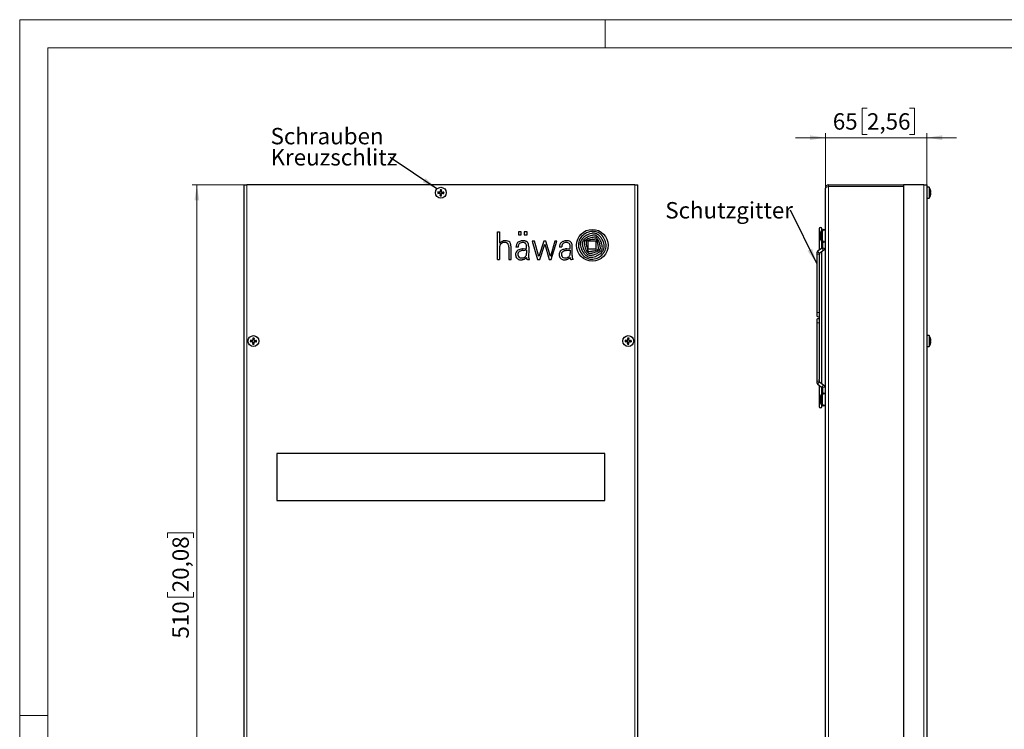
# Model space of a CAD drawing. Units: millimetres. Extents: x 0 to 420, y 0 to 297.
# Drawn here: x 0 to 210, y 146 to 297 of the extents above; entities that cross this region are included whole.
import ezdxf

# ---------------------------------------------------------------- set-up
doc = ezdxf.new("R2010")
doc.units = ezdxf.units.MM
doc.styles.add('SLDTEXTSTYLE0', font='TXT', dxfattribs={"width": 0.75})
doc.dimstyles.new('SLDDIMSTYLE0', dxfattribs={"dimtxt": 3.5, "dimasz": 3.3, "dimexe": 0, "dimexo": 0.0625, "dimgap": 0.875, "dimtad": 1, "dimdec": 1, "dimlfac": 3, "dimrnd": 1e-09, "dimzin": 12, "dimdsep": 46, "dimtxsty": 'SLDTEXTSTYLE0', "dimsah": 1, "dimcen": 0.09, "dimadec": 0, "dimazin": 3, "dimtfac": 1, "dimtdec": 1, "dimtofl": 0, "dimtmove": 0, "dimatfit": 3, "dimfxl": 1, "dimfrac": 2, "dimtolj": 1, "dimtzin": 12, "dimarcsym": 0})
doc.dimstyles.new('SLDDIMSTYLE1', dxfattribs={"dimtxt": 0.18, "dimasz": 3.3, "dimexe": 0, "dimexo": 0.0625, "dimgap": 0, "dimtad": 0, "dimtih": 1, "dimtoh": 1, "dimdec": 0, "dimrnd": 1e-09, "dimzin": 0, "dimdsep": 46, "dimtxsty": 'Standard', "dimsah": 1, "dimcen": 0.09, "dimadec": 0, "dimazin": 0, "dimtfac": 3.3, "dimtdec": 0, "dimtofl": 0, "dimtmove": 0, "dimatfit": 3, "dimfxl": 1, "dimfrac": 2, "dimtolj": 1, "dimtzin": 0, "dimarcsym": 0})
doc.dimstyles.new('SLDDIMSTYLE2', dxfattribs={"dimtxt": 3.5, "dimasz": 3.3, "dimexe": 0, "dimexo": 0.0625, "dimgap": 0.875, "dimtad": 1, "dimdec": 1, "dimlfac": 3, "dimrnd": 1e-09, "dimzin": 12, "dimdsep": 46, "dimtxsty": 'SLDTEXTSTYLE0', "dimsah": 1, "dimcen": 0.09, "dimadec": 0, "dimazin": 3, "dimtfac": 1, "dimtdec": 1, "dimtmove": 0, "dimatfit": 0, "dimfxl": 1, "dimfrac": 2, "dimtolj": 1, "dimtzin": 12, "dimarcsym": 0})

# ---------------------------------------------------------------- blocks, each defined once
blk = doc.blocks.new('_D')
at = {"color": 7, "linetype": 'Continuous', "lineweight": 18}
for p, q in [((47.82, 261.73), (36.82, 261.73)), ((37.82, 261.73), (37.82, 91.73)), ((31.55, 186.42), (31.55, 187.49)), ((31.55, 187.49), (37.11, 187.49)), ((37.11, 187.49), (37.11, 186.42)), ((31.55, 174.79), (31.55, 173.72)), ((37.11, 173.72), (37.11, 174.79)), ((31.55, 173.72), (37.11, 173.72)), ((47.82, 91.73), (36.82, 91.73))]:
    blk.add_line(p, q, dxfattribs=at)
for points in [[(37.82, 261.73), (37.31, 258.43), (38.33, 258.43)], [(37.82, 91.73), (38.33, 95.03), (37.31, 95.03)]]:
    blk.add_solid(points, dxfattribs=at)
at = {"color": 7, "linetype": 'Continuous', "lineweight": 18, "char_height": 3.5, "attachment_point": 1, "rotation": 90, "style": 'SLDTEXTSTYLE0'}
for s, insert in [('20,08', (32.6, 174.79)), ('510', (32.6, 164.9))]:
    blk.add_mtext(s, dxfattribs=dict(at, insert=insert))
blk = doc.blocks.new('SW_NOTE_3')
at = {"color": 0, "linetype": 'Continuous', "lineweight": 0, "char_height": 3.5, "attachment_point": 1, "style": 'SLDTEXTSTYLE0'}
for s, insert in [('Schrauben', (-25.56, 6.29)), ('Kreuzschlitz', (-25.56, 1.77))]:
    blk.add_mtext(s, dxfattribs=dict(at, insert=insert))
blk = doc.blocks.new('_D_1')
at = {"color": 7, "linetype": 'Continuous', "lineweight": 18}
for p, q in [((180.88, 278.08), (179.82, 278.08)), ((179.82, 278.08), (179.82, 272.52)), ((189.93, 278.08), (191, 278.08)), ((191, 278.08), (191, 272.52)), ((171.99, 271.81), (165.64, 271.81)), ((171.99, 261.06), (171.99, 272.81)), ((171.99, 271.81), (193.65, 271.81)), ((179.82, 272.52), (180.88, 272.52)), ((191, 272.52), (189.93, 272.52)), ((193.65, 261.73), (193.65, 272.81)), ((193.65, 271.81), (200, 271.81))]:
    blk.add_line(p, q, dxfattribs=at)
for points in [[(171.99, 271.81), (168.69, 272.32), (168.69, 271.3)], [(193.65, 271.81), (196.95, 271.3), (196.95, 272.32)]]:
    blk.add_solid(points, dxfattribs=at)
at = {"color": 7, "linetype": 'Continuous', "lineweight": 18, "char_height": 3.5, "attachment_point": 1, "style": 'SLDTEXTSTYLE0'}
for s, insert in [('65', (173.58, 277.03)), ('2,56', (180.88, 277.03))]:
    blk.add_mtext(s, dxfattribs=dict(at, insert=insert))
blk = doc.blocks.new('SW_NOTE_5')
at = {"color": 0, "linetype": 'Continuous', "lineweight": 0, "insert": (-26.71, 1.76), "char_height": 3.5, "attachment_point": 1, "style": 'SLDTEXTSTYLE0'}
blk.add_mtext('Schutzgitter', dxfattribs=at)

msp = doc.modelspace()

# ---------------------------------------------------------------- linework, layer by layer
at = {"color": 7, "linetype": 'Continuous', "lineweight": 18}
for p, q in [((0, 0), (0, 297)), ((0, 297), (420, 297)), ((125, 291), (125, 297)), ((6, 291), (414.015, 291)), ((6, 291), (6, 6)), ((6, 148.5), (0, 148.5))]:
    msp.add_line(p, q, dxfattribs=at)
at = {"color": 7, "linetype": 'Continuous', "lineweight": 25}
for p, q in [((47.821, 261.726), (47.821, 91.726)), ((47.821, 261.726), (48.488, 261.726)), ((131.321, 261.726), (48.488, 261.726)), ((89.827, 260.663), (89.78, 260.703)), ((89.873, 260.443), (89.827, 260.663)), ((89.827, 260.663), (90.026, 260.656)), ((90.026, 260.656), (89.963, 260.44)), ((90.026, 260.656), (90.075, 260.692)), ((131.321, 261.726), (131.988, 261.726)), ((131.988, 91.726), (131.988, 261.726)), ((171.988, 92.392), (171.988, 261.059)), ((172.284, 261.614), (172.183, 261.531)), ((172.654, 261.726), (172.399, 261.675)), ((172.654, 261.726), (188.654, 261.726)), ((192.988, 261.726), (188.654, 261.726)), ((188.654, 261.726), (188.654, 91.726)), ((192.988, 261.726), (193.654, 261.726)), ((193.654, 261.726), (193.654, 91.726)), ((194.146, 261.226), (193.654, 261.226)), ((194.146, 261.226), (194.146, 260.102)), ((89.3, 259.982), (89.261, 259.935)), ((89.307, 260.181), (89.272, 260.23)), ((89.3, 259.982), (89.307, 260.181)), ((89.52, 260.028), (89.3, 259.982)), ((89.307, 260.181), (89.524, 260.118)), ((89.52, 260.028), (89.512, 259.981)), ((89.524, 260.118), (89.519, 260.166)), ((89.729, 259.897), (89.52, 260.028)), ((89.524, 260.118), (89.742, 260.234)), ((89.729, 259.897), (89.694, 259.864)), ((89.742, 260.234), (89.709, 260.269)), ((89.845, 259.678), (89.729, 259.897)), ((89.782, 259.462), (89.733, 259.427)), ((89.742, 260.234), (89.873, 260.443)), ((89.782, 259.462), (89.845, 259.678)), ((89.982, 259.455), (89.782, 259.462)), ((89.845, 259.678), (89.797, 259.673)), ((89.873, 260.443), (89.826, 260.452)), ((90.067, 259.884), (89.935, 259.675)), ((89.935, 259.675), (89.983, 259.667)), ((89.935, 259.675), (89.982, 259.455)), ((89.963, 260.44), (90.012, 260.445)), ((89.963, 260.44), (90.079, 260.221)), ((89.982, 259.455), (90.028, 259.416)), ((90.285, 260), (90.067, 259.884)), ((90.067, 259.884), (90.1, 259.849)), ((90.079, 260.221), (90.115, 260.254)), ((90.079, 260.221), (90.288, 260.09)), ((90.285, 260), (90.29, 259.952)), ((90.501, 259.937), (90.285, 260)), ((90.288, 260.09), (90.297, 260.138)), ((90.288, 260.09), (90.508, 260.136)), ((90.508, 260.136), (90.501, 259.937)), ((90.501, 259.937), (90.537, 259.888)), ((90.508, 260.136), (90.548, 260.183)), ((193.654, 258.892), (194.146, 258.892)), ((194.146, 260.102), (194.146, 258.892)), ((194.414, 259.988), (194.481, 259.981)), ((194.415, 260.159), (194.481, 260.166)), ((194.416, 260.13), (194.481, 260.138)), ((194.479, 259.667), (194.481, 259.667)), ((194.499, 260.254), (194.5, 260.254)), ((194.5, 259.849), (194.5, 259.849)), ((170.638, 252.376), (170.638, 247.814)), ((171.221, 252.156), (171.221, 252.376)), ((101.988, 251.726), (102.448, 251.726)), ((101.988, 245.825), (101.988, 251.726)), ((102.448, 251.726), (102.448, 249.292)), ((107.069, 251.726), (106.452, 251.726)), ((106.452, 251.726), (106.452, 251.093)), ((106.452, 251.093), (107.069, 251.093)), ((107.069, 251.093), (107.069, 251.726)), ((108.303, 251.726), (107.686, 251.726)), ((107.686, 251.726), (107.686, 251.093)), ((107.686, 251.093), (108.303, 251.093)), ((108.303, 251.093), (108.303, 251.726)), ((171.238, 252.192), (170.938, 251.542)), ((170.938, 251.063), (170.938, 251.542)), ((170.938, 250.176), (170.938, 251.063)), ((170.938, 250.176), (171.238, 249.526)), ((171.404, 252.192), (171.238, 252.192)), ((171.238, 251.257), (171.238, 252.192)), ((171.238, 249.526), (171.238, 251.257)), ((171.404, 251.257), (171.404, 252.192)), ((171.404, 249.526), (171.404, 251.257)), ((102.448, 248.442), (102.448, 245.825)), ((104.417, 248.468), (104.417, 245.825)), ((104.884, 245.825), (104.884, 248.468)), ((106.413, 248.48), (105.945, 248.48)), ((107.488, 248.086), (108.201, 248.168)), ((108.201, 248.168), (108.201, 248.535)), ((108.654, 248.524), (108.654, 247.677)), ((109.37, 249.722), (110.533, 245.825)), ((109.892, 249.722), (109.37, 249.722)), ((110.816, 246.423), (109.892, 249.722)), ((111.861, 249.722), (110.816, 246.423)), ((111.017, 245.825), (112.072, 249.118)), ((112.337, 249.722), (111.861, 249.722)), ((112.072, 249.118), (112.993, 245.825)), ((113.29, 246.426), (112.337, 249.722)), ((114.266, 249.722), (113.29, 246.426)), ((113.485, 245.825), (114.695, 249.722)), ((114.695, 249.722), (114.266, 249.722)), ((115.718, 248.48), (115.25, 248.48)), ((116.792, 248.086), (117.506, 248.168)), ((117.506, 248.168), (117.506, 248.535)), ((117.959, 247.677), (117.959, 248.589)), ((123.071, 249.7), (121.382, 249.7)), ((121.382, 248.018), (121.382, 249.7)), ((123.071, 248.018), (123.071, 249.7)), ((171.355, 248.331), (170.447, 247.677)), ((171.221, 248.235), (171.221, 249.562)), ((171.238, 249.526), (171.404, 249.526)), ((171.351, 248.328), (171.355, 248.331)), ((171.404, 249.526), (171.404, 248.392)), ((107.488, 247.754), (107.843, 247.802)), ((108.201, 246.263), (108.197, 246.141)), ((108.201, 247.839), (108.201, 247.137)), ((108.654, 247.675), (108.631, 246.692)), ((108.631, 246.692), (108.639, 246.336)), ((108.654, 247.677), (108.654, 247.675)), ((108.826, 245.825), (108.826, 245.927)), ((116.792, 247.754), (117.032, 247.787)), ((117.032, 247.787), (117.394, 247.829)), ((117.394, 247.829), (117.506, 247.84)), ((117.506, 247.84), (117.506, 247.137)), ((117.936, 246.695), (117.959, 247.677)), ((117.936, 246.682), (117.946, 246.288)), ((118.131, 245.825), (118.131, 245.927)), ((123.071, 248.018), (121.382, 248.018)), ((170.154, 247.143), (170.154, 234.71)), ((170.638, 246.581), (170.638, 220.204)), ((170.738, 246.896), (170.738, 247.143)), ((170.787, 247.203), (171.696, 247.858)), ((170.791, 247.206), (170.787, 247.203)), ((171.221, 219.269), (171.221, 247.516)), ((101.988, 245.825), (102.448, 245.825)), ((104.417, 245.825), (104.884, 245.825)), ((108.506, 245.825), (108.826, 245.825)), ((110.533, 245.825), (111.017, 245.825)), ((112.993, 245.825), (113.485, 245.825)), ((118.131, 245.825), (117.811, 245.825)), ((170.154, 234.71), (170.154, 233.892)), ((170.154, 232.892), (170.154, 232.075)), ((170.154, 232.075), (170.154, 219.642)), ((194.146, 229.559), (193.654, 229.559)), ((194.146, 229.559), (194.146, 228.436)), ((49.3, 228.315), (49.261, 228.269)), ((49.307, 228.514), (49.272, 228.564)), ((49.3, 228.315), (49.307, 228.514)), ((49.52, 228.362), (49.3, 228.315)), ((49.307, 228.514), (49.524, 228.452)), ((49.52, 228.362), (49.512, 228.314)), ((49.524, 228.452), (49.519, 228.5)), ((49.729, 228.23), (49.52, 228.362)), ((49.524, 228.452), (49.742, 228.567)), ((49.729, 228.23), (49.694, 228.197)), ((49.742, 228.567), (49.709, 228.603)), ((49.845, 228.012), (49.729, 228.23)), ((49.782, 227.796), (49.733, 227.76)), ((49.742, 228.567), (49.873, 228.777)), ((49.827, 228.997), (49.78, 229.036)), ((49.782, 227.796), (49.845, 228.012)), ((49.982, 227.788), (49.782, 227.796)), ((49.845, 228.012), (49.797, 228.007)), ((49.873, 228.777), (49.826, 228.785)), ((49.873, 228.777), (49.827, 228.997)), ((49.827, 228.997), (50.026, 228.989)), ((50.067, 228.218), (49.935, 228.008)), ((49.935, 228.008), (49.983, 228)), ((49.935, 228.008), (49.982, 227.788)), ((50.026, 228.989), (49.963, 228.773)), ((49.963, 228.773), (50.012, 228.778)), ((49.963, 228.773), (50.079, 228.555)), ((49.982, 227.788), (50.028, 227.749)), ((50.026, 228.989), (50.075, 229.025)), ((50.285, 228.333), (50.067, 228.218)), ((50.067, 228.218), (50.1, 228.182)), ((50.079, 228.555), (50.115, 228.588)), ((50.079, 228.555), (50.288, 228.423)), ((50.285, 228.333), (50.29, 228.285)), ((50.501, 228.271), (50.285, 228.333)), ((50.288, 228.423), (50.297, 228.471)), ((50.288, 228.423), (50.508, 228.47)), ((50.508, 228.47), (50.501, 228.271)), ((50.501, 228.271), (50.537, 228.221)), ((50.508, 228.47), (50.548, 228.516)), ((129.3, 228.315), (129.261, 228.269)), ((129.307, 228.514), (129.272, 228.564)), ((129.3, 228.315), (129.307, 228.514)), ((129.52, 228.362), (129.3, 228.315)), ((129.307, 228.514), (129.524, 228.452)), ((129.52, 228.362), (129.512, 228.314)), ((129.524, 228.452), (129.519, 228.5)), ((129.729, 228.23), (129.52, 228.362)), ((129.524, 228.452), (129.742, 228.567)), ((129.729, 228.23), (129.694, 228.197)), ((129.742, 228.567), (129.709, 228.603)), ((129.845, 228.012), (129.729, 228.23)), ((129.782, 227.796), (129.733, 227.76)), ((129.742, 228.567), (129.873, 228.777)), ((129.827, 228.997), (129.78, 229.036)), ((129.782, 227.796), (129.845, 228.012)), ((129.982, 227.788), (129.782, 227.796)), ((129.845, 228.012), (129.797, 228.007)), ((129.873, 228.777), (129.826, 228.785)), ((129.873, 228.777), (129.827, 228.997)), ((129.827, 228.997), (130.026, 228.989)), ((130.067, 228.218), (129.935, 228.008)), ((129.935, 228.008), (129.983, 228)), ((129.935, 228.008), (129.982, 227.788)), ((130.026, 228.989), (129.963, 228.773)), ((129.963, 228.773), (130.012, 228.778)), ((129.963, 228.773), (130.079, 228.555)), ((129.982, 227.788), (130.028, 227.749)), ((130.026, 228.989), (130.075, 229.025)), ((130.285, 228.333), (130.067, 228.218)), ((130.067, 228.218), (130.1, 228.182)), ((130.079, 228.555), (130.115, 228.588)), ((130.079, 228.555), (130.288, 228.423)), ((130.285, 228.333), (130.29, 228.285)), ((130.501, 228.271), (130.285, 228.333)), ((130.288, 228.423), (130.297, 228.471)), ((130.288, 228.423), (130.508, 228.47)), ((130.508, 228.47), (130.501, 228.271)), ((130.501, 228.271), (130.537, 228.221)), ((130.508, 228.47), (130.548, 228.516)), ((193.654, 227.226), (194.146, 227.226)), ((194.146, 228.436), (194.146, 227.226)), ((194.414, 228.321), (194.481, 228.314)), ((194.415, 228.492), (194.481, 228.5)), ((194.416, 228.464), (194.481, 228.471)), ((194.479, 228), (194.481, 228)), ((194.499, 228.588), (194.5, 228.588)), ((194.5, 228.182), (194.5, 228.182)), ((170.447, 219.108), (171.355, 218.454)), ((170.638, 218.97), (170.638, 214.409)), ((170.738, 219.642), (170.738, 219.889)), ((171.696, 218.927), (170.787, 219.582)), ((170.79, 219.58), (170.787, 219.582)), ((171.238, 217.259), (170.938, 216.609)), ((170.938, 216.599), (170.938, 216.609)), ((170.938, 215.242), (170.938, 216.599)), ((171.221, 217.223), (171.221, 218.55)), ((171.404, 217.259), (171.238, 217.259)), ((171.238, 217.239), (171.238, 217.259)), ((171.238, 214.592), (171.238, 217.239)), ((171.352, 218.456), (171.355, 218.454)), ((171.404, 218.393), (171.404, 217.259)), ((171.404, 217.239), (171.404, 217.259)), ((171.404, 214.592), (171.404, 217.239)), ((170.938, 215.242), (171.238, 214.592)), ((171.221, 214.409), (171.221, 214.629)), ((171.238, 214.592), (171.404, 214.592)), ((124.904, 204.392), (54.904, 204.392)), ((54.904, 204.392), (54.904, 194.392)), ((124.904, 194.392), (124.904, 204.392)), ((54.904, 194.392), (124.904, 194.392))]:
    msp.add_line(p, q, dxfattribs=at)
at = {"color": 8, "linetype": 'Continuous', "lineweight": 18}
for p, q in [((48.488, 261.726), (48.488, 91.726)), ((131.321, 91.726), (131.321, 261.726)), ((171.988, 261.059), (172.039, 261.137)), ((172.1, 261.175), (172.183, 261.214)), ((172.654, 261.369), (172.654, 261.726)), ((172.654, 261.369), (188.654, 261.369)), ((172.654, 92.083), (172.654, 261.369)), ((192.988, 261.726), (192.988, 91.726))]:
    msp.add_line(p, q, dxfattribs=at)
at = {"color": 7, "linetype": 'Continuous', "lineweight": 25, "flags": 128}
for points in [[(172.101, 261.43), (172.039, 261.314), (171.988, 261.059)], [(172.183, 261.531), (172.183, 261.531), (172.101, 261.43)], [(172.399, 261.675), (172.399, 261.675), (172.284, 261.614)], [(194.414, 260.694), (194.415, 260.695), (194.416, 260.696), (194.416, 260.698), (194.416, 260.699), (194.415, 260.7), (194.413, 260.701), (194.411, 260.703)], [(194.411, 259.427), (194.413, 259.425), (194.415, 259.423), (194.416, 259.422), (194.416, 259.421), (194.416, 259.42)], [(122.351, 250.124), (122.399, 250.13), (122.446, 250.137), (122.493, 250.143), (122.541, 250.149), (122.588, 250.155), (122.636, 250.162), (122.683, 250.168), (122.73, 250.174)], [(194.414, 229.027), (194.415, 229.028), (194.416, 229.03), (194.416, 229.031), (194.416, 229.032), (194.415, 229.034), (194.413, 229.035), (194.411, 229.036)], [(194.411, 227.76), (194.413, 227.758), (194.415, 227.757), (194.416, 227.755), (194.416, 227.754), (194.416, 227.753)]]:
    msp.add_lwpolyline(points, dxfattribs=at)
at = {"color": 8, "linetype": 'Continuous', "lineweight": 18, "flags": 128}
for points in [[(172.039, 261.137), (172.039, 261.137), (172.1, 261.175)], [(172.183, 261.214), (172.183, 261.214), (172.283, 261.253)], [(172.283, 261.253), (172.399, 261.291), (172.654, 261.369)], [(171.696, 247.858), (171.671, 247.846), (171.604, 247.851), (171.525, 247.892), (171.446, 247.964), (171.379, 248.056), (171.335, 248.154), (171.319, 248.243), (171.335, 248.309), (171.351, 248.328)], [(171.448, 249.647), (171.427, 249.676), (171.404, 249.754)], [(171.988, 248.392), (171.966, 248.314), (171.902, 248.249), (171.808, 248.205), (171.696, 248.189), (171.585, 248.205), (171.49, 248.249), (171.427, 248.314), (171.404, 248.392)], [(171.988, 249.754), (171.966, 249.676), (171.944, 249.647)], [(170.738, 247.143), (170.716, 247.065), (170.652, 247), (170.558, 246.956), (170.446, 246.941), (170.335, 246.956), (170.24, 247), (170.177, 247.065), (170.154, 247.143), (170.154, 247.143)], [(170.787, 247.203), (170.763, 247.192), (170.696, 247.196), (170.617, 247.238), (170.538, 247.31), (170.471, 247.402), (170.426, 247.5), (170.411, 247.589), (170.426, 247.655), (170.447, 247.677)], [(170.638, 234.557), (170.558, 234.523), (170.446, 234.508), (170.335, 234.523), (170.24, 234.567), (170.177, 234.632), (170.154, 234.71)], [(170.638, 232.228), (170.558, 232.262), (170.446, 232.277), (170.335, 232.262), (170.24, 232.218), (170.177, 232.153), (170.154, 232.075)], [(170.738, 219.642), (170.716, 219.719), (170.652, 219.785), (170.558, 219.829), (170.446, 219.844), (170.335, 219.829), (170.24, 219.785), (170.177, 219.719), (170.154, 219.642), (170.154, 219.642)], [(170.787, 219.582), (170.763, 219.593), (170.696, 219.589), (170.617, 219.547), (170.538, 219.475), (170.471, 219.383), (170.426, 219.285), (170.411, 219.196), (170.426, 219.13), (170.447, 219.108)], [(171.696, 218.927), (171.671, 218.939), (171.604, 218.934), (171.525, 218.893), (171.446, 218.821), (171.379, 218.729), (171.335, 218.631), (171.319, 218.542), (171.335, 218.476), (171.352, 218.456)], [(171.988, 218.393), (171.966, 218.471), (171.902, 218.536), (171.808, 218.58), (171.696, 218.596), (171.585, 218.58), (171.49, 218.536), (171.427, 218.471), (171.404, 218.393)], [(171.448, 217.138), (171.427, 217.109), (171.404, 217.031)], [(171.988, 217.031), (171.966, 217.109), (171.944, 217.138)]]:
    msp.add_lwpolyline(points, dxfattribs=at)
at = {"color": 7, "linetype": 'Continuous', "lineweight": 25}
for centre, radius in [((89.904, 260.059), 1.167), ((122.227, 248.859), 3.375), ((49.904, 228.392), 1.167), ((129.904, 228.392), 1.167)]:
    msp.add_circle(centre, radius, dxfattribs=at)
for centre, radius, start, end in [((89.237, 242.063), 18.648, 87.42167, 88.32894), ((106.567, 263.611), 17.037, 189.83068, 190.68813), ((73.583, 264.828), 17.003, 345.05988, 345.91906), ((192.521, 260.059), 2, 18.64502, 35.68533), ((192.567, 260.054), 1.954, 11.75097, 19.39189), ((107.892, 259.392), 18.639, 177.42052, 178.32819), ((86.355, 276.707), 17.022, 279.82975, 280.68798), ((85.121, 243.682), 17.06, 75.0631, 75.91939), ((99.747, 275.739), 18.791, 236.99467, 237.65463), ((98.567, 243.676), 18.81, 118.09299, 118.75226), ((106.321, 268.74), 18.848, 208.09513, 208.7531), ((105.733, 250.121), 18.967, 146.99849, 147.65233), ((106.271, 255.278), 17.051, 165.06136, 165.91814), ((90.573, 278.081), 18.674, 267.42133, 268.32735), ((74.124, 269.967), 18.91, 326.99609, 327.65188), ((73.23, 256.505), 17.048, 9.83055, 10.68747), ((73.375, 251.317), 18.976, 28.09736, 28.75087), ((81.201, 276.517), 18.895, 298.09678, 298.75309), ((79.915, 244.152), 19.061, 56.99824, 57.64885), ((94.703, 276.492), 17.119, 255.06239, 255.91577), ((93.443, 243.468), 16.964, 99.8283, 100.68944), ((71.913, 260.727), 18.642, 357.42063, 358.32815), ((192.521, 260.059), 2, 324.31467, 341.35498), ((194.225, 259.957), 0.331, 39.35974, 55.80785), ((192.457, 260.083), 1.959, 355.68085, 4.31915), ((194.282, 260.21), 0.304, 295.11242, 310.89481), ((192.619, 260.067), 1.903, 340.32028, 348.05147), ((192.567, 260.065), 1.954, 340.60838, 348.24993), ((192.462, 260.035), 1.954, 357.76732, 0.6974), ((193.078, 260.207), 1.424, 2.50151, 9.88237), ((194.017, 260.309), 0.485, 342.92466, 355.35204), ((193.888, 260.298), 0.614, 344.85942, 355.93881), ((193.888, 259.82), 0.614, 4.06316, 15.13942), ((192.949, 259.929), 1.553, 350.53838, 357.6045), ((193.078, 259.911), 1.423, 350.11679, 357.49867), ((170.929, 252.376), 0.292, 0, 180), ((121.636, 249.012), 2.377, 149.50549, 183.32615), ((122.339, 248.598), 3.193, 126.63915, 149.50549), ((122.493, 248.258), 3.115, 124.82469, 145.28395), ((121.496, 249.064), 1.465, 125.69245, 141.77817), ((122.488, 248.398), 3.441, 112.19127, 126.63915), ((123.734, 245.948), 5.302, 118.42434, 125.69245), ((122.667, 248.007), 3.42, 99.5321, 124.82469), ((122.138, 248.117), 2.263, 111.34283, 125.53402), ((122.406, 248.599), 3.225, 95.42233, 112.19127), ((122.448, 248.324), 2.6, 108.24799, 118.42434), ((128.472, 231.907), 19.667, 110.15212, 111.34283), ((123.456, 245.267), 5.819, 103.46621, 108.24799), ((123.044, 246.697), 3.912, 103.94852, 110.15212), ((122.473, 247.893), 3.934, 91.77366, 95.42233), ((122.584, 248.504), 2.916, 94.5814, 99.5321), ((123.666, 244.391), 6.72, 101.28389, 103.46621), ((122.744, 247.906), 2.666, 98.47011, 103.94852), ((123.233, 243.46), 6.722, 97.5369, 99.69233), ((122.418, 249.67), 2.156, 66.71389, 91.77366), ((122.513, 249.395), 2.022, 84.49948, 94.5814), ((122.657, 249.448), 1.563, 87.19607, 101.28389), ((125.785, 227.486), 23.312, 97.47415, 98.47011), ((122.597, 250.272), 1.141, 73.12911, 84.49948), ((123.06, 247.674), 2.522, 91.71541, 97.51215), ((122.696, 250.253), 0.758, 74.23174, 87.19607), ((122.82, 250.087), 0.517, 77.597, 97.47415), ((122.621, 249.984), 1.037, 64.55141, 74.23174), ((122.332, 249.398), 2.055, 60.32483, 73.12911), ((122.858, 250.26), 0.34, 57.22075, 77.597), ((122.989, 250.058), 0.137, 66.8068, 91.71541), ((122.451, 249.628), 1.091, 50.23068, 57.22075), ((123.009, 250.105), 0.086, 44.04858, 66.8068), ((122.598, 249.937), 1.088, 54.91091, 64.55141), ((122.676, 249.783), 0.549, 23.90577, 44.04858), ((122.719, 249.95), 0.672, 37.5188, 50.23068), ((122.243, 249.431), 1.707, 45.07194, 54.91091), ((120.653, 248.364), 3.277, 33.11007, 37.5188), ((122.045, 248.805), 3.098, 48.57162, 66.71389), ((122.28, 249.306), 2.16, 37.6466, 60.32483), ((122.239, 249.398), 1.384, 25.45287, 33.11007), ((121.942, 249.13), 2.133, 39.48718, 45.07194), ((121.443, 248.719), 2.779, 35.01954, 39.48718), ((121.114, 248.488), 3.182, 28.93963, 35.01954), ((119.593, 247.234), 5.553, 31.02626, 37.6466), ((122.027, 248.784), 3.126, 24.82372, 48.57162), ((171.696, 251.917), 0.292, 0, 180), ((103.38, 248.421), 1.275, 124.97667, 136.92062), ((103.755, 248.442), 1.307, 175.40494, 180), ((109.778, 247.958), 7.35, 174.6314, 175.40494), ((103.136, 248.582), 0.678, 165.97174, 174.6314), ((103.714, 248.438), 1.274, 161.14666, 165.97174), ((103.015, 248.677), 0.535, 151.37275, 161.14666), ((103.713, 248.295), 1.331, 147.13957, 151.37275), ((103.138, 248.667), 0.645, 134.70252, 147.13957), ((105.857, 244.88), 5.597, 122.89269, 124.97667), ((103.438, 248.364), 1.073, 124.76907, 134.70252), ((103.393, 248.69), 1.059, 109.99334, 122.89269), ((103.385, 248.44), 0.98, 113.39363, 124.76907), ((103.635, 247.864), 1.608, 106.24536, 113.39363), ((103.798, 247.577), 2.244, 95.08313, 109.99334), ((103.527, 248.233), 1.223, 90.37306, 106.24536), ((103.529, 247.912), 1.544, 85.24406, 90.37306), ((103.724, 248.409), 1.409, 71.52843, 95.08313), ((103.586, 248.595), 0.859, 75.89635, 85.24406), ((103.57, 248.531), 0.924, 68.16419, 75.89635), ((103.602, 248.611), 0.838, 56.41099, 68.16419), ((103.67, 248.714), 0.715, 42.54476, 56.41099), ((103.827, 248.718), 1.083, 44.61743, 71.52843), ((103.726, 248.765), 0.639, 23.82853, 42.54476), ((103.316, 248.584), 1.087, 9.77976, 23.82853), ((102.352, 248.418), 2.066, 1.40089, 9.77976), ((104.033, 248.921), 0.794, 22.13957, 44.61743), ((103.348, 248.642), 1.534, 13.52216, 22.13957), ((103.704, 248.728), 1.167, 4.01446, 13.52216), ((94.336, 248.07), 10.558, 2.8277, 4.01446), ((102.393, 248.468), 2.491, 0, 2.8277), ((107.247, 248.546), 1.303, 160.27036, 182.88816), ((107.05, 248.616), 1.094, 124.50752, 160.27036), ((107.796, 248.49), 1.383, 162.05052, 180.39523), ((107.313, 248.232), 1.56, 98.74396, 124.50752), ((107.082, 248.721), 0.632, 136.55739, 162.05052), ((107.199, 248.61), 0.793, 102.77303, 136.55739), ((108.18, 241.838), 6.286, 98.62559, 102.81247), ((107.392, 247.758), 1.667, 88.75416, 102.77303), ((107.569, 246.568), 3.243, 93.21748, 98.74396), ((108.262, 241.3), 6.83, 96.50981, 98.62559), ((107.46, 248.519), 1.29, 84.58763, 93.21748), ((107.399, 248.104), 1.32, 74.57545, 88.75416), ((106.564, 239.065), 10.786, 83.84108, 84.58763), ((107.609, 248.744), 1.05, 76.14139, 83.84108), ((107.595, 248.813), 0.585, 50.51877, 74.57545), ((106.84, 245.629), 4.259, 74.26684, 76.14139), ((107.613, 248.834), 0.558, 16.81222, 50.51877), ((107.756, 248.88), 0.882, 63.27429, 74.26684), ((107.035, 248.66), 1.161, 5.01203, 16.81222), ((107.602, 248.575), 1.224, 54.25034, 63.27429), ((105.608, 248.535), 2.594, 0, 5.01203), ((107.997, 249.123), 0.548, 37.49063, 54.25034), ((107.39, 248.657), 1.313, 30.18711, 37.49063), ((108.052, 249.042), 0.547, 16.55161, 30.18711), ((104.058, 247.855), 4.714, 14.98999, 16.55161), ((107.926, 248.891), 0.709, 4.69982, 14.98999), ((79.337, 246.541), 29.395, 4.27855, 4.69982), ((106.714, 248.589), 1.941, 358.07755, 4.27855), ((116.54, 248.547), 1.293, 160.17723, 182.98499), ((116.371, 248.609), 1.112, 143.91241, 160.17723), ((116.38, 248.602), 1.123, 114.18192, 143.91241), ((117.728, 248.454), 2.01, 173.71682, 179.2442), ((116.822, 248.553), 1.099, 163.02504, 173.71682), ((116.514, 248.647), 0.777, 142.72857, 163.02504), ((116.408, 248.728), 0.644, 119.39979, 142.72857), ((116.773, 247.726), 2.083, 95.52499, 114.18192), ((116.581, 248.422), 0.995, 96.02785, 119.39979), ((117.258, 243.057), 5.048, 98.14637, 102.88037), ((116.691, 247.378), 2.045, 84.81345, 96.02785), ((117.798, 239.282), 8.861, 96.51648, 98.14637), ((116.756, 247.901), 1.908, 77.6287, 95.52499), ((116.802, 248.601), 0.817, 61.12849, 84.81345), ((116.859, 248.371), 1.427, 62.61522, 77.6287), ((116.949, 248.868), 0.513, 32.16422, 61.12849), ((116.821, 248.787), 0.663, 14.86268, 32.16422), ((116.359, 248.665), 1.142, 2.89245, 14.86268), ((110.828, 248.385), 6.68, 1.28378, 2.89245), ((117.186, 249.002), 0.715, 28.73895, 62.61522), ((116.897, 248.844), 1.045, 7.51892, 28.73895), ((114.97, 248.589), 2.989, 0, 7.51892), ((122.577, 249.066), 3.319, 183.32615, 210.80591), ((121.896, 249.139), 2.229, 176.30179, 191.4556), ((121.152, 249.187), 1.484, 145.28395, 176.30179), ((123.542, 249.472), 3.908, 191.4556, 206.37052), ((120.616, 249.292), 0.549, 167.72993, 183.20764), ((122.526, 249.399), 2.462, 183.20764, 192.92424), ((121.432, 249.114), 1.384, 141.77817, 167.72993), ((125.634, 250.112), 5.65, 192.92424, 199.64209), ((123.399, 249.315), 3.278, 199.64209, 213.6873), ((120.929, 249.455), 0.447, 177.10871, 184.44882), ((120.934, 249.455), 0.452, 138.42923, 177.10871), ((124.846, 249.76), 4.376, 184.44882, 188.38467), ((123.397, 249.546), 2.911, 188.38467, 193.67782), ((128.383, 250.76), 8.043, 193.67782, 197.95792), ((121.611, 248.854), 1.357, 125.53402, 138.42923), ((124.157, 249.39), 3.6, 197.95792, 209.0402), ((120.976, 249.635), 0.0857, 144.39166, 181.59546), ((123.441, 249.703), 2.552, 181.59546, 184.32696), ((126.385, 249.926), 5.504, 184.32696, 189.48972), ((121.107, 249.541), 0.246, 123.05117, 144.39166), ((152.042, 254.215), 31.517, 189.48972, 190.47719), ((121.576, 248.82), 1.107, 107.97421, 123.05117), ((125.308, 249.271), 4.33, 190.47719, 197.41315), ((123.141, 243.996), 6.178, 99.69233, 107.97421), ((120.413, 248.78), 3.024, 21.42601, 23.90577), ((121.789, 249.32), 1.546, 15.86673, 21.42601), ((110.176, 246.019), 13.619, 14.80632, 15.86673), ((119.296, 248.43), 4.185, 9.81744, 14.80632), ((1.076, 227.973), 124.162, 9.60944, 9.81744), ((123.247, 248.278), 0.387, 301.04729, 319.82077), ((115.805, 246.336), 8.509, 22.78155, 25.45287), ((118.281, 247.816), 5.29, 3.71668, 9.60944), ((123.479, 248.083), 0.0835, 319.82077, 0.56491), ((122.189, 248.07), 1.373, 0.56491, 3.71668), ((121.138, 248.575), 2.725, 16.29647, 22.78155), ((102.153, 243.025), 22.505, 15.27269, 16.29647), ((123.058, 248.585), 1.01, 318.13311, 329.46413), ((120.943, 248.156), 3.026, 6.81431, 15.27269), ((120.259, 248.015), 4.159, 22.58423, 28.93963), ((123.664, 248.227), 0.307, 329.46413, 2.40997), ((120.384, 248.089), 3.59, 2.40997, 6.81431), ((120.619, 248.165), 3.768, 10.40644, 22.58423), ((123.538, 248.393), 0.838, 330.43534, 348.43893), ((122.778, 248.761), 2.047, 318.25761, 341.23541), ((117.159, 247.53), 7.286, 8.24912, 10.40644), ((121.903, 248.624), 2.857, 12.96162, 31.02626), ((123.363, 248.429), 1.018, 348.43893, 8.24912), ((120.367, 248.27), 4.434, 5.1172, 12.96162), ((123.42, 248.543), 1.369, 341.23541, 5.1172), ((121.491, 248.536), 3.717, 7.03124, 24.82372), ((122.902, 248.71), 2.295, 342.28677, 7.03124), ((171.311, 248.417), 0.0965, 296.6792, 344.5601), ((171.696, 249.801), 0.292, 180, 0), ((171.322, 248.409), 0.666, 304.12094, 358.51682), ((107.027, 246.867), 1.185, 167.92241, 184.40905), ((107.175, 246.879), 1.333, 184.40905, 201.87232), ((106.919, 246.89), 1.074, 154.22004, 167.92241), ((106.879, 246.759), 1.013, 201.87232, 225.77661), ((106.869, 246.914), 1.019, 122.80129, 154.22004), ((106.811, 246.69), 0.916, 225.77661, 247.63324), ((107.111, 246.539), 1.465, 102.81247, 122.80129), ((107.313, 246.889), 0.97, 169.37389, 184.75099), ((107.096, 246.87), 0.751, 184.75099, 214.6696), ((106.946, 246.958), 0.596, 149.84793, 169.37389), ((107.076, 246.882), 0.747, 125.1198, 149.84793), ((107.049, 246.839), 0.695, 214.6696, 254.71997), ((107.253, 246.631), 1.053, 110.69464, 125.1198), ((107.142, 247.178), 1.047, 254.71997, 275.2367), ((107.588, 245.744), 2.002, 100.07507, 110.69464), ((108.309, 241.682), 6.127, 97.70854, 100.07507), ((107.11, 247.528), 1.399, 275.2367, 285.66565), ((107.161, 247.348), 1.211, 285.66565, 306.698), ((107.164, 247.112), 1.333, 296.28371, 306.77738), ((108.598, 242.225), 5.627, 94.03795, 97.70854), ((107.426, 246.992), 0.768, 306.698, 327.18606), ((107, 247.331), 1.608, 306.77738, 318.34317), ((107.498, 246.945), 0.681, 327.18606, 344.71903), ((106.994, 247.083), 1.204, 344.71903, 352.69243), ((106.572, 247.137), 1.629, 352.69243, 0), ((108.869, 246.118), 0.672, 177.99578, 189.14412), ((108.456, 246.051), 0.254, 189.14412, 212.26391), ((110.446, 246.377), 1.807, 181.31134, 185.50636), ((109.323, 246.269), 0.68, 185.50636, 195.45831), ((108.887, 246.148), 0.227, 195.45831, 225.64071), ((108.905, 246.167), 0.253, 225.64071, 251.76649), ((116.496, 246.866), 1.348, 172.77628, 190.06257), ((116.164, 246.908), 1.013, 151.76313, 172.77628), ((116.337, 246.838), 1.186, 190.06257, 210.69379), ((116.201, 246.889), 1.055, 128.18653, 151.76313), ((116.137, 246.719), 0.953, 210.69379, 234.88047), ((116.279, 246.79), 1.18, 112.79203, 128.18653), ((116.118, 246.692), 0.92, 234.88047, 255.46705), ((116.421, 246.882), 0.775, 174.57913, 214.49793), ((116.613, 246.864), 0.968, 161.72295, 174.57913), ((116.155, 247.015), 0.486, 144.47305, 161.72295), ((116.497, 246.771), 0.906, 129.9605, 144.47305), ((116.333, 246.822), 0.668, 214.49793, 243.05881), ((116.553, 246.137), 1.889, 102.88037, 112.79203), ((116.372, 246.921), 0.711, 115.50867, 129.9605), ((116.435, 247.023), 0.894, 243.05881, 276.87843), ((117.115, 245.364), 2.436, 111.42442, 115.50867), ((116.6, 246.677), 1.026, 102.37417, 111.42442), ((117.867, 240.898), 6.942, 101.0046, 102.37417), ((117.452, 243.034), 4.766, 97.95694, 101.0046), ((116.347, 247.752), 1.629, 276.87843, 285.85728), ((116.425, 247.479), 1.344, 285.85728, 297.25281), ((116.456, 247.134), 1.359, 294.43757, 303.41444), ((116.564, 247.208), 1.04, 297.25281, 308.99146), ((116.456, 247.134), 1.359, 303.41444, 312.49429), ((116.762, 246.964), 0.726, 308.99146, 327.68629), ((115.782, 247.87), 2.357, 312.49429, 317.01737), ((116.765, 246.962), 0.722, 327.68629, 344.2272), ((116.42, 247.059), 1.081, 344.2272, 354.54797), ((115.147, 247.181), 2.36, 354.54797, 358.93458), ((119.098, 246.143), 1.596, 175.68605, 183.3201), ((117.821, 246.069), 0.317, 183.3201, 203.29425), ((117.679, 246.008), 0.163, 203.29425, 243.32891), ((118.115, 246.691), 0.18, 178.63739, 182.59307), ((118.943, 246.313), 0.997, 181.4353, 190.40386), ((118.297, 246.194), 0.341, 190.40386, 209.70808), ((118.127, 246.097), 0.145, 209.70808, 224.91869), ((118.256, 246.227), 0.328, 224.91869, 234.10726), ((118.166, 246.101), 0.173, 234.10726, 243.51522), ((118.47, 246.712), 0.855, 243.51522, 246.64611), ((122.622, 249.093), 3.371, 210.80591, 235.00501), ((122.92, 249.164), 3.214, 206.37052, 222.38241), ((122.477, 248.76), 2.615, 222.38241, 238.31846), ((123.012, 249.056), 2.812, 213.6873, 228.61471), ((122.079, 248.318), 2.426, 235.00501, 270.51718), ((122.561, 248.504), 1.774, 209.0402, 222.72753), ((121.95, 247.905), 1.61, 238.31846, 275.39587), ((121.788, 247.668), 0.961, 228.61471, 255.71553), ((123.647, 248.75), 2.589, 197.41315, 203.62806), ((121.809, 247.809), 0.75, 222.72753, 238.06401), ((121.765, 247.927), 0.534, 203.62806, 224.31803), ((121.446, 247.615), 0.0882, 224.31803, 246.491), ((121.464, 247.657), 0.134, 246.491, 272.03121), ((121.607, 247.486), 0.37, 238.06401, 256.74516), ((121.368, 250.348), 2.827, 272.03121, 277.20321), ((121.617, 247.527), 0.412, 256.74516, 272.81043), ((121.779, 247.633), 0.926, 255.71553, 271.65912), ((121.487, 250.186), 3.074, 272.81043, 281.53218), ((119.297, 266.735), 19.344, 277.20321, 278.33421), ((121.746, 248.791), 2.084, 271.65912, 279.81818), ((120.725, 256.989), 9.494, 278.33421, 279.86225), ((120.897, 253.075), 6.023, 281.53218, 283.97081), ((120.278, 257.271), 10.69, 279.81818, 281.18094), ((121.853, 248.932), 2.642, 275.39587, 280.87553), ((120.97, 255.581), 8.065, 279.86225, 283.29149), ((121.04, 252.501), 5.431, 283.97081, 290.59756), ((121.909, 249.019), 2.279, 281.18094, 290.61659), ((121.612, 250.182), 3.915, 280.87553, 297.2805), ((122.036, 249.143), 3.252, 275.55817, 297.32268), ((112.907, 272.949), 27.846, 290.61659, 291.32452), ((121.87, 251.77), 4.148, 283.29149, 289.93423), ((121.477, 251.338), 4.188, 290.59756, 294.73687), ((122.122, 249.343), 2.505, 291.32452, 301.86867), ((121.885, 250.452), 3.213, 294.73687, 300.3818), ((122.968, 248.742), 0.928, 289.93423, 301.04729), ((121.976, 249.476), 3.121, 297.2805, 318.25761), ((118.815, 254.663), 8.769, 301.86867, 304.05968), ((123.142, 248.309), 0.729, 300.3818, 304.94029), ((121.914, 249.38), 3.519, 297.32268, 316.05257), ((115.394, 259.398), 14.257, 304.94029, 305.61653), ((123.288, 248.378), 0.701, 305.61653, 318.13311), ((122.724, 248.881), 1.789, 304.05968, 320.70252), ((122.825, 248.797), 1.658, 320.70252, 330.43534), ((122.463, 248.85), 2.756, 316.05257, 342.28677), ((170.82, 247.126), 0.666, 124.12066, 178.51665), ((171.584, 246.47), 0.949, 153.31651, 174.24633), ((170.831, 247.117), 0.0965, 116.68235, 164.55234), ((106.866, 246.823), 1.061, 247.63324, 261.02636), ((106.967, 247.466), 1.711, 261.02636, 270.53171), ((106.96, 248.274), 2.52, 270.53171, 276.33104), ((107.045, 247.511), 1.751, 276.33104, 284.65742), ((107.132, 247.178), 1.407, 284.65742, 296.28371), ((108.356, 245.988), 0.136, 212.26391, 239.51125), ((108.438, 246.127), 0.297, 239.51125, 257.95239), ((108.487, 246.358), 0.534, 257.95239, 272.03541), ((116.246, 247.188), 1.432, 255.46705, 266.9094), ((116.288, 247.952), 2.197, 266.9094, 276.6523), ((116.331, 247.581), 1.823, 276.6523, 284.65241), ((116.437, 247.177), 1.406, 284.65241, 294.43757), ((117.744, 246.136), 0.307, 243.32891, 262.2555), ((117.811, 246.625), 0.8, 262.2555, 270), ((122.075, 248.739), 2.846, 270.51718, 275.55817), ((170.446, 233.892), 0.292, 180, 311.08233), ((170.446, 232.892), 0.292, 48.91767, 180), ((192.521, 228.392), 2, 18.64502, 35.68533), ((67.927, 227.724), 18.674, 177.42136, 178.32738), ((46.337, 245.14), 17.123, 279.83333, 280.68652), ((45.104, 211.954), 17.125, 75.06265, 75.91574), ((59.757, 244.088), 18.809, 236.99489, 237.65419), ((58.607, 211.936), 18.894, 118.09685, 118.75321), ((66.323, 237.075), 18.851, 208.09521, 208.75307), ((65.713, 218.466), 18.944, 146.99689, 147.65148), ((66.291, 223.606), 17.071, 165.06186, 165.91761), ((50.573, 246.415), 18.674, 267.42136, 268.32735), ((49.239, 210.467), 18.577, 87.41993, 88.33067), ((66.612, 231.953), 17.082, 189.83132, 190.68652), ((34.143, 238.288), 18.888, 326.99591, 327.65246), ((33.2, 224.833), 17.079, 9.83158, 10.68697), ((33.554, 233.169), 17.034, 345.06091, 345.91856), ((33.485, 219.71), 18.851, 28.09521, 28.75307), ((41.211, 244.832), 18.874, 298.0962, 298.75324), ((40.066, 212.72), 18.782, 56.99441, 57.65467), ((54.681, 244.744), 17.035, 255.06026, 255.91785), ((53.454, 211.744), 17.022, 99.82972, 100.68793), ((31.881, 229.061), 18.675, 357.42136, 358.32732), ((147.927, 227.724), 18.674, 177.42136, 178.32738), ((126.335, 245.147), 17.13, 279.83351, 280.68633), ((125.108, 211.967), 17.111, 75.06217, 75.91594), ((139.743, 244.065), 18.782, 236.99441, 237.65467), ((138.598, 211.953), 18.874, 118.0962, 118.75324), ((146.323, 237.075), 18.851, 208.09521, 208.75307), ((145.666, 218.497), 18.888, 146.99591, 147.65246), ((146.255, 223.616), 17.034, 165.06091, 165.91856), ((130.573, 246.415), 18.673, 267.42133, 268.32735), ((129.239, 210.466), 18.578, 87.41997, 88.33067), ((146.627, 231.956), 17.097, 189.83225, 190.68669), ((114.095, 238.319), 18.944, 326.99689, 327.65148), ((113.215, 224.836), 17.064, 9.83065, 10.6868), ((113.517, 233.179), 17.071, 345.06186, 345.91761), ((113.485, 219.71), 18.851, 28.09521, 28.75307), ((121.201, 244.849), 18.894, 298.09685, 298.75321), ((120.051, 212.697), 18.809, 56.99489, 57.65419), ((134.685, 244.758), 17.049, 255.06075, 255.91764), ((133.452, 211.751), 17.015, 99.82953, 100.68811), ((111.881, 229.061), 18.675, 357.42136, 358.32732), ((192.521, 228.392), 2, 324.31467, 341.35498), ((192.568, 228.387), 1.954, 11.74954, 19.39273), ((194.225, 228.29), 0.331, 39.35879, 55.79992), ((192.457, 228.416), 1.959, 355.681, 4.319), ((194.282, 228.544), 0.304, 295.12236, 310.8906), ((192.619, 228.401), 1.903, 340.32028, 348.05147), ((192.567, 228.398), 1.954, 340.60838, 348.24993), ((192.462, 228.369), 1.954, 357.76732, 0.6974), ((193.078, 228.541), 1.423, 2.50133, 9.88321), ((194.017, 228.642), 0.485, 342.92636, 355.35239), ((193.888, 228.631), 0.614, 344.86058, 355.93684), ((193.888, 228.154), 0.614, 4.06316, 15.13942), ((192.949, 228.262), 1.553, 350.53838, 357.6045), ((193.078, 228.244), 1.423, 350.11679, 357.49867), ((170.816, 219.657), 0.662, 181.30511, 236.05758), ((167.202, 219.022), 3.639, 13.78635, 19.15189), ((170.833, 219.67), 0.0996, 196.22352, 242.53718), ((171.326, 218.378), 0.662, 1.30492, 56.05733), ((171.309, 218.366), 0.0996, 16.22396, 62.53673), ((171.696, 216.984), 0.292, 0, 180), ((170.929, 214.409), 0.292, 180, 0), ((171.696, 214.867), 0.292, 180, 0)]:
    msp.add_arc(centre, radius, start, end, dxfattribs=at)

# ---------------------------------------------------------------- block references
at = {"color": 7, "linetype": 'Continuous', "lineweight": 0}
for name, p in [('SW_NOTE_3', (79.117, 267.608)), ('SW_NOTE_5', (164.527, 256.308))]:
    msp.add_blockref(name, p, dxfattribs=at)

# ---------------------------------------------------------------- dimensions: what is measured, and where the dimension line sits
at = {"color": 7, "linetype": 'Continuous', "lineweight": 18}
dim = msp.add_linear_dim(base=(193.654, 271.809), p1=(171.988, 261.059), p2=(193.654, 261.726), dimstyle='SLDDIMSTYLE2', dxfattribs=at)
dim.commit()
dim.dimension.update_dxf_attribs({"geometry": '_D_1', "text_midpoint": (182.821, 271.809), "dimtype": 160})
dim = msp.add_linear_dim(base=(37.821, 91.726), p1=(47.821, 261.726), p2=(47.821, 91.726), angle=90, dimstyle='SLDDIMSTYLE0', dxfattribs=at)
dim.commit()
dim.dimension.update_dxf_attribs({"geometry": '_D', "text_midpoint": (37.821, 176.726), "dimtype": 160})

# ---------------------------------------------------------------- leaders
at = {"color": 7, "linetype": 'Continuous', "lineweight": 0}
for points in [[(89.075, 260.88), (79.117, 267.608)], [(170.154, 244.927), (164.527, 256.308)]]:
    msp.add_leader(points, dimstyle='SLDDIMSTYLE1', dxfattribs=at)

doc.saveas('drawing.dxf')
